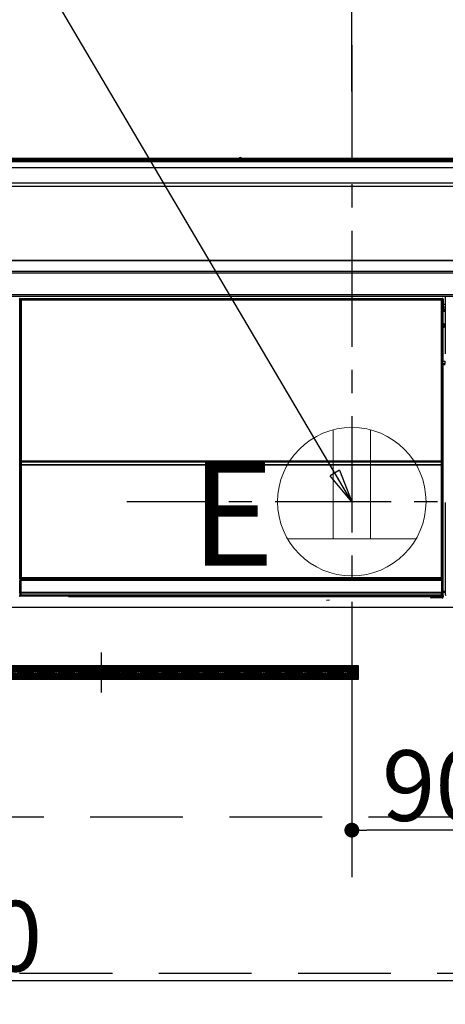
# Model space of a CAD drawing. Extents: x 0 to 26473, y -11045 to -2175.
# Drawn here: x 17961 to 18190, y -8524 to -7994 of the extents above; entities that cross this region are included whole.
import ezdxf

# ---------------------------------------------------------------- set-up
doc = ezdxf.new("R2010")
doc.units = 0
doc.header["$LTSCALE"] = 50
doc.header["$MEASUREMENT"] = 0
doc.linetypes.add('CENTER', pattern=[2, 1.25, -0.25, 0.25, -0.25])
doc.linetypes.add('HIDDEN', pattern=[0.375, 0.25, -0.125])
doc.layers.get('0').update_dxf_attribs({"linetype": 'CONTINUOUS'})
doc.layers.get('DEFPOINTS').update_dxf_attribs({"color": 146, "linetype": 'CONTINUOUS'})
for name, color, linetype in [('120-キャビネット（外）', 7, 'CONTINUOUS'), ('121-キャビネット（中）', 253, 'HIDDEN'), ('122-扉', 6, 'CONTINUOUS'), ('126-甲板', 2, 'CONTINUOUS'), ('142-把手', 4, 'CONTINUOUS'), ('150-機器', 8, 'CONTINUOUS'), ('160-文字', 254, 'CONTINUOUS'), ('166-寸法B', 11, 'CONTINUOUS')]:
    doc.layers.add(name, color=color, linetype=linetype)
doc.styles.add('KH001', font='txt')
doc.styles.add('ＭＳ ゴシック', font='txt', dxfattribs={"height": 10})
doc.dimstyles.new('KH1xx015', dxfattribs={"dimscale": 10, "dimtxt": 3.8, "dimasz": 0.8, "dimexe": 0.3, "dimexo": 1.2, "dimgap": 0.5, "dimtad": 3, "dimdec": 1, "dimdsep": 46, "dimlunit": 6, "dimtxsty": 'KH001', "dimblk": 'DOT', "dimcen": 1, "dimdle": 1, "dimclrd": 256, "dimclre": 256, "dimclrt": 256, "dimadec": 0, "dimazin": 0, "dimtfac": 1, "dimtdec": 1, "dimtix": 1, "dimtmove": 2, "dimatfit": 3, "dimldrblk": 'CLOSEDBLANK', "dimfxl": 1, "dimtolj": 1, "dimtzin": 0, "dimlwd": -1, "dimlwe": -1, "dimarcsym": 0})
doc.dimstyles.new('KH1xx030', dxfattribs={"dimscale": 30, "dimtxt": 2, "dimasz": 0.6, "dimexe": 0.3, "dimexo": 1.2, "dimgap": 0.5, "dimtad": 3, "dimdec": 1, "dimdsep": 46, "dimlunit": 6, "dimtxsty": 'KH001', "dimblk": 'DOT', "dimcen": 1, "dimdle": 1, "dimclrd": 256, "dimclre": 256, "dimclrt": 256, "dimadec": 0, "dimazin": 0, "dimtfac": 1, "dimtdec": 1, "dimtix": 1, "dimtmove": 2, "dimatfit": 3, "dimldrblk": 'CLOSEDBLANK', "dimfxl": 1, "dimtolj": 1, "dimtzin": 0, "dimlwd": -1, "dimlwe": -1, "dimarcsym": 0})

# ---------------------------------------------------------------- blocks, each defined once
blk = doc.blocks.new('_Dot')
at = {"color": 0, "linetype": 'ByBlock', "lineweight": -2}
blk.add_line((-0.5, 0), (-1, 0), dxfattribs=at)
at = {"color": 0, "linetype": 'ByBlock', "const_width": 0.5}
blk.add_lwpolyline([(-0.25, 0, 1), (0.25, 0, 1)], format="xyb", close=True, dxfattribs=at)
blk = doc.blocks.new('*D95')
at = {"layer": '166-寸法B', "transparency": 16777216}
for p, q in [((18139.73, -8032.71), (18139.73, -7771.8)), ((18401.73, -8047.64), (18401.73, -7771.8)), ((18383.73, -7780.8), (18157.73, -7780.8))]:
    blk.add_line(p, q, dxfattribs=at)
at = {"layer": 'DEFPOINTS', "color": 0, "transparency": 16777216}
for p in [(18139.73, -7780.8), (18139.73, -8068.71), (18401.73, -8083.64)]:
    blk.add_point(p, dxfattribs=at)
at = {"layer": '166-寸法B', "transparency": 16777216, "xscale": 18, "yscale": 18, "zscale": 18, "rotation": 180}
blk.add_blockref('_Dot', (18139.73, -7780.8), dxfattribs=at)
at = {"layer": '166-寸法B', "transparency": 16777216, "xscale": 18, "yscale": 18, "zscale": 18}
blk.add_blockref('_Dot', (18401.73, -7780.8), dxfattribs=at)
at = {"layer": '166-寸法B', "transparency": 16777216, "insert": (18270.73, -7735.8), "char_height": 60, "attachment_point": 5, "style": 'KH001'}
blk.add_mtext('\\A1;262', dxfattribs=at)
blk = doc.blocks.new('_ClosedBlank')
at = {"color": 0, "linetype": 'ByBlock', "lineweight": -2}
for p, q in [((-1, 0.167), (0, 0)), ((-1, 0.167), (-1, -0.167)), ((0, 0), (-1, -0.167))]:
    blk.add_line(p, q, dxfattribs=at)
blk = doc.blocks.new('*D101')
at = {"layer": 'DEFPOINTS', "transparency": 16777216}
for p, q in [((18139.73, -8322.64), (18139.73, -8433.61)), ((18229.73, -8322.64), (18229.73, -8433.61)), ((18221.73, -8430.61), (18147.73, -8430.61))]:
    blk.add_line(p, q, dxfattribs=at)
at = {"layer": 'DEFPOINTS', "color": 0, "transparency": 16777216}
for p in [(18139.73, -8310.64), (18229.73, -8310.64), (18139.73, -8430.61)]:
    blk.add_point(p, dxfattribs=at)
at = {"layer": 'DEFPOINTS', "transparency": 16777216, "xscale": 8, "yscale": 8, "zscale": 8, "rotation": 180}
blk.add_blockref('_Dot', (18139.73, -8430.61), dxfattribs=at)
at = {"layer": 'DEFPOINTS', "transparency": 16777216, "xscale": 8, "yscale": 8, "zscale": 8}
blk.add_blockref('_Dot', (18229.73, -8430.61), dxfattribs=at)
at = {"layer": 'DEFPOINTS', "transparency": 16777216, "insert": (18184.73, -8406.61), "char_height": 38, "attachment_point": 5, "style": 'KH001'}
blk.add_mtext('\\A1;90', dxfattribs=at)
blk = doc.blocks.new('*D102')
at = {"layer": 'DEFPOINTS', "transparency": 16777216}
for p, q in [((17629.73, -8322.64), (17629.73, -8514.72)), ((18229.73, -8322.64), (18229.73, -8514.72)), ((18221.73, -8511.72), (17637.73, -8511.72))]:
    blk.add_line(p, q, dxfattribs=at)
at = {"layer": 'DEFPOINTS', "color": 0, "transparency": 16777216}
for p in [(17629.73, -8310.64), (18229.73, -8310.64), (17629.73, -8511.72)]:
    blk.add_point(p, dxfattribs=at)
at = {"layer": 'DEFPOINTS', "transparency": 16777216, "xscale": 8, "yscale": 8, "zscale": 8, "rotation": 180}
blk.add_blockref('_Dot', (17629.73, -8511.72), dxfattribs=at)
at = {"layer": 'DEFPOINTS', "transparency": 16777216, "xscale": 8, "yscale": 8, "zscale": 8}
blk.add_blockref('_Dot', (18229.73, -8511.72), dxfattribs=at)
at = {"layer": 'DEFPOINTS', "transparency": 16777216, "insert": (17929.73, -8487.72), "char_height": 38, "attachment_point": 5, "style": 'KH001'}
blk.add_mtext('\\A1;600', dxfattribs=at)
blk = doc.blocks.new('HT-F6S_S')
at = {"layer": '150-機器', "color": 13, "linetype": 'Continuous'}
for p, q in [((-284.5, 14.86), (284.5, 14.86)), ((284.5, 14.36), (-284.5, 14.36)), ((234.74, 13.83), (-284, 13.83)), ((279.5, 13.42), (-279.5, 13.42)), ((279.5, 13.42), (-279.5, 13.42)), ((-279.5, 13.25), (279.5, 13.25)), ((149.27, 14.93), (-149.27, 14.93)), ((149.27, 14.93), (-149.27, 14.93)), ((31.34, 13.58), (20.34, 13.58)), ((32.34, 13.56), (32.34, 13.42)), ((32.34, 13.42), (32.34, 13.56)), ((38.34, 13.56), (38.34, 13.42)), ((69.34, 13.58), (39.34, 13.58)), ((70.34, 13.56), (70.34, 13.42)), ((70.34, 13.42), (70.34, 13.56)), ((122.75, 13.56), (122.75, 13.42)), ((134.75, 13.58), (123.75, 13.58)), ((135.75, 13.42), (135.75, 13.56)), ((135.75, 13.56), (135.75, 13.42)), ((141.75, 13.56), (141.75, 13.42)), ((172.75, 13.58), (142.75, 13.58)), ((149.26, 14.89), (149.26, 14.89)), ((149.26, 14.89), (149.31, 14.88)), ((149.31, 14.88), (149.48, 14.88)), ((149.48, 14.88), (149.72, 14.87)), ((149.72, 14.87), (150, 14.87)), ((150, 14.87), (150.28, 14.87)), ((150.28, 14.87), (150.52, 14.88)), ((150.52, 14.88), (150.69, 14.88)), ((150.69, 14.88), (150.74, 14.89)), ((295.5, 14.93), (150.73, 14.93)), ((295.5, 14.93), (150.73, 14.93)), ((150.74, 14.89), (150.74, 14.89)), ((173.75, 13.56), (173.75, 13.42)), ((173.75, 13.42), (173.75, 13.56)), ((179.75, 13.56), (179.75, 13.42)), ((191.75, 13.58), (180.75, 13.58)), ((192.75, 13.56), (192.75, 13.42)), ((192.75, 13.42), (192.75, 13.56)), ((234.74, 13.9), (234.74, 13.51)), ((234.74, 13.51), (234.74, 13.42)), ((250.74, 13.93), (235.74, 13.93)), ((235.74, 13.48), (250.74, 13.48)), ((235.74, 13.48), (235.74, 13.42)), ((250.74, 13.48), (250.74, 13.42)), ((251.74, 13.51), (251.74, 13.9)), ((251.74, 13.9), (251.74, 13.42)), ((284, 13.83), (251.74, 13.83)), ((251.74, 13.51), (251.74, 13.42)), ((279.5, 9.93), (-279.5, 9.93)), ((-298, 0), (298, 0)), ((-279.5, 1.75), (279.5, 1.75)), ((-296.8, -45.78), (296.8, -45.78)), ((296.8, -46.88), (-296.8, -46.88)), ((-296.8, -58.38), (296.8, -58.38)), ((296.8, -59.48), (-296.8, -59.48)), ((31.09, -61.19), (30.86, -60.96)), ((31.09, -152.19), (31.09, -61.19)), ((31.09, -61.19), (31.17, -61.19)), ((31.17, -61.27), (31.17, -211.5)), ((31.29, -61.39), (31.17, -61.27)), ((31.29, -147.43), (31.29, -61.39)), ((31.29, -61.39), (31.79, -61.39)), ((31.36, -60.46), (31.59, -60.69)), ((31.36, -60.46), (258.74, -60.46)), ((31.59, -60.69), (258.51, -60.69)), ((31.59, -60.69), (31.59, -60.77)), ((31.67, -60.77), (31.79, -60.89)), ((258.43, -60.77), (31.67, -60.77)), ((31.79, -61.39), (31.79, -60.89)), ((31.79, -60.89), (258.31, -60.89)), ((258.31, -61.39), (31.79, -61.39)), ((31.79, -61.39), (31.79, -147.43)), ((258.31, -60.89), (258.43, -60.77)), ((258.31, -61.39), (258.31, -60.89)), ((258.31, -147.43), (258.31, -61.39)), ((258.31, -61.39), (258.81, -61.39)), ((258.51, -60.69), (258.74, -60.46)), ((258.51, -60.69), (258.51, -60.77)), ((258.93, -61.27), (258.81, -61.39)), ((258.81, -61.39), (258.81, -147.43)), ((259.01, -61.19), (258.93, -61.19)), ((258.93, -61.27), (258.93, -75.9)), ((259.24, -60.96), (259.01, -61.19)), ((259.01, -61.19), (259.01, -73.91)), ((259.24, -62.01), (259.17, -62.08)), ((259.17, -62.08), (259.17, -66.48)), ((259.24, -60.96), (259.24, -62.01)), ((260.5, -60.14), (260.33, -59.98)), ((260.33, -59.98), (260.33, -90.43)), ((259.16, -74.06), (259.16, -67.6)), ((260.33, -67.6), (259.16, -67.6)), ((260.33, -63.7), (259.17, -63.7)), ((259.17, -65.1), (260.33, -65.1)), ((260.33, -66.3), (259.17, -66.3)), ((259.17, -66.48), (259.27, -66.59)), ((259.17, -67.1), (259.27, -67)), ((259.17, -67.1), (260.33, -67.1)), ((259.27, -67), (259.27, -66.59)), ((260.33, -66.9), (259.27, -66.9)), ((259.27, -67), (260.33, -67)), ((259.01, -73.91), (258.93, -73.91)), ((259.01, -73.91), (259.16, -74.06)), ((259.16, -74.07), (259.16, -74.06)), ((259.16, -74.07), (259.66, -74.07)), ((259.47, -74.26), (259.38, -74.34)), ((259.56, -74.16), (259.47, -74.26)), ((259.66, -74.07), (259.56, -74.16)), ((259.66, -74.07), (259.66, -75.59)), ((259.16, -74.57), (258.93, -74.57)), ((258.93, -74.59), (259.16, -74.59)), ((259.1, -76.07), (258.93, -75.9)), ((259.1, -76.07), (259.1, -94.33)), ((260.33, -76.07), (259.1, -76.07)), ((259.17, -74.56), (259.16, -74.57)), ((259.16, -74.57), (259.16, -74.57)), ((259.16, -75.59), (259.16, -74.57)), ((259.16, -75.59), (259.66, -75.59)), ((259.2, -74.53), (259.17, -74.56)), ((259.25, -74.48), (259.2, -74.53)), ((259.31, -74.42), (259.25, -74.48)), ((259.38, -74.34), (259.31, -74.42)), ((259.66, -75.59), (259.66, -76.07)), ((259.66, -75.59), (260.33, -75.59)), ((258.93, -94.5), (259.1, -94.33)), ((258.93, -94.5), (258.93, -211)), ((259.1, -94.33), (260.33, -94.33)), ((260.33, -95.82), (260.33, -94.33)), ((260.33, -95.81), (258.93, -95.81)), ((258.93, -95.83), (260.33, -95.83)), ((258.93, -96.49), (259.01, -96.49)), ((259.16, -96.34), (259.01, -96.49)), ((259.01, -96.49), (259.01, -152.19)), ((259.16, -96.34), (259.16, -96.33)), ((260.33, -96.33), (259.16, -96.33)), ((259.16, -218.3), (259.16, -96.34)), ((31.29, -148.01), (31.29, -147.43)), ((31.79, -147.43), (31.29, -147.43)), ((31.79, -148.01), (31.29, -148.01)), ((31.79, -147.43), (31.79, -148.01)), ((31.79, -148.01), (258.31, -148.01)), ((31.81, -148.67), (31.81, -148.51)), ((31.81, -148.51), (258.29, -148.51)), ((31.81, -148.51), (31.81, -148.51)), ((258.29, -148.51), (31.81, -148.51)), ((258.29, -148.67), (258.29, -148.51)), ((258.29, -148.51), (258.29, -148.51)), ((258.31, -148.01), (258.31, -147.43)), ((258.81, -147.43), (258.31, -147.43)), ((258.81, -148.01), (258.31, -148.01)), ((258.81, -147.43), (258.81, -148.01)), ((31.09, -211.54), (31.09, -152.19)), ((31.09, -152.19), (31.17, -152.19)), ((31.34, -150.27), (31.31, -149.01)), ((31.31, -149.01), (31.31, -149.01)), ((31.84, -150.27), (31.34, -150.27)), ((31.34, -211.33), (31.34, -150.27)), ((31.81, -148.67), (31.84, -149.93)), ((258.29, -148.67), (31.81, -148.67)), ((31.84, -149.93), (31.84, -150.27)), ((31.84, -149.93), (258.27, -149.93)), ((258.27, -150.27), (31.84, -150.27)), ((31.84, -150.27), (31.84, -210.83)), ((258.27, -149.93), (258.29, -148.67)), ((258.27, -149.93), (258.27, -150.27)), ((258.27, -210.83), (258.27, -150.27)), ((258.76, -150.27), (258.27, -150.27)), ((258.79, -149.01), (258.76, -150.27)), ((258.76, -150.27), (258.76, -210.83)), ((258.79, -149.01), (258.79, -149.01)), ((258.93, -152.19), (259.01, -152.19)), ((259.01, -152.19), (259.01, -211.54)), ((260.33, -170.46), (260.33, -219.91)), ((31.59, -211.54), (31.09, -211.54)), ((31.34, -211.33), (31.17, -211.5)), ((258.43, -211.5), (31.17, -211.5)), ((31.34, -211.33), (31.35, -211.32)), ((258.27, -211.33), (31.34, -211.33)), ((31.35, -211.32), (31.38, -211.29)), ((31.38, -211.29), (31.42, -211.25)), ((31.42, -211.25), (31.48, -211.18)), ((31.48, -211.18), (31.56, -211.11)), ((31.56, -211.11), (31.65, -211.02)), ((31.59, -211.5), (31.59, -211.54)), ((31.59, -211.54), (258.51, -211.54)), ((31.61, -212.04), (31.65, -212.04)), ((31.65, -211.02), (31.74, -210.93)), ((31.65, -212.04), (31.65, -212.54)), ((31.65, -212.04), (258.45, -212.04)), ((31.74, -210.93), (31.84, -210.83)), ((31.84, -210.83), (258.27, -210.83)), ((258.27, -210.83), (258.76, -210.83)), ((258.27, -211.33), (258.27, -210.83)), ((258.43, -211.5), (258.27, -211.33)), ((258.45, -212.04), (258.45, -212.54)), ((258.45, -212.04), (258.49, -212.04)), ((258.51, -211.54), (258.51, -211.49)), ((259.01, -211.54), (258.51, -211.54)), ((258.76, -210.83), (258.93, -211)), ((31.15, -212.54), (31.11, -212.54)), ((31.15, -219.32), (31.15, -212.54)), ((31.65, -212.54), (31.15, -212.54)), ((31.65, -212.54), (31.65, -218.83)), ((258.45, -212.54), (31.65, -212.54)), ((258.45, -218.83), (258.45, -212.54)), ((258.95, -212.54), (258.45, -212.54)), ((258.95, -212.54), (258.95, -219.32)), ((258.99, -212.54), (258.95, -212.54)), ((30.84, -220.49), (31.2, -220.13)), ((31.2, -219.37), (31.15, -219.32)), ((31.2, -220.13), (31.2, -219.37)), ((31.2, -219.37), (31.7, -219.37)), ((31.2, -220.13), (31.7, -220.13)), ((31.7, -220.63), (31.34, -220.99)), ((57.4, -220.99), (31.34, -220.99)), ((31.66, -218.83), (31.65, -218.83)), ((31.66, -218.83), (31.7, -218.87)), ((31.66, -218.83), (258.44, -218.83)), ((31.7, -219.37), (31.7, -218.87)), ((31.7, -218.87), (258.4, -218.87)), ((258.4, -219.37), (31.7, -219.37)), ((31.7, -219.37), (31.7, -220.13)), ((31.7, -220.13), (258.4, -220.13)), ((31.7, -220.63), (31.7, -220.13)), ((258.4, -220.63), (31.7, -220.63)), ((57.4, -220.99), (57.4, -221)), ((57.4, -221), (252.27, -221)), ((74.03, -220.71), (74.02, -220.94)), ((74.02, -220.94), (231.88, -220.94)), ((231.87, -220.71), (74.03, -220.71)), ((231.88, -220.94), (231.87, -220.71)), ((252.27, -221.3), (252.27, -220.96)), ((252.77, -221.3), (252.27, -221.3)), ((252.77, -220.95), (258.72, -220.95)), ((252.77, -220.95), (252.77, -221.3)), ((252.77, -221.3), (252.77, -221.8)), ((252.77, -221.3), (258.73, -221.3)), ((258.73, -221.8), (252.77, -221.8)), ((258.4, -218.87), (258.44, -218.83)), ((258.4, -219.37), (258.4, -218.87)), ((258.4, -220.13), (258.4, -219.37)), ((258.4, -219.37), (258.9, -219.37)), ((258.4, -220.13), (258.9, -220.13)), ((258.4, -220.63), (258.4, -220.13)), ((258.72, -220.95), (258.4, -220.63)), ((258.45, -218.83), (258.44, -218.83)), ((258.72, -220.95), (258.73, -220.95)), ((258.73, -221.3), (258.73, -220.95)), ((258.73, -221.8), (258.73, -221.3)), ((259.23, -221.3), (258.73, -221.3)), ((258.77, -221.8), (258.73, -221.8)), ((258.95, -219.32), (258.9, -219.37)), ((258.9, -219.37), (258.9, -220.13)), ((258.9, -220.13), (259.23, -220.46)), ((259.16, -218.3), (260.33, -218.3)), ((259.17, -218.8), (259.27, -218.9)), ((260.33, -218.8), (259.17, -218.8)), ((259.23, -220.46), (259.23, -221.3)), ((259.23, -221.3), (259.27, -221.3)), ((259.27, -221.3), (259.27, -218.9)), ((260.33, -218.9), (259.27, -218.9)), ((260.33, -219.91), (260.43, -219.82)), ((196.31, -223.11), (198.05, -222.92))]:
    blk.add_line(p, q, dxfattribs=at)
for points in [[(31.36, -60.46), (31.3, -60.47), (31.24, -60.48), (31.18, -60.5), (31.12, -60.52), (31.07, -60.56), (31.02, -60.6), (30.98, -60.64), (30.94, -60.69), (30.91, -60.75), (30.89, -60.81), (30.87, -60.87), (30.86, -60.93), (30.86, -60.96)], [(31.67, -60.77), (31.61, -60.77), (31.55, -60.78), (31.49, -60.8), (31.43, -60.83), (31.38, -60.86), (31.33, -60.9), (31.29, -60.95), (31.25, -61), (31.22, -61.05), (31.19, -61.11), (31.18, -61.17), (31.17, -61.23), (31.17, -61.27)], [(258.93, -61.27), (258.93, -61.21), (258.92, -61.15), (258.9, -61.09), (258.87, -61.03), (258.84, -60.98), (258.8, -60.93), (258.75, -60.89), (258.7, -60.85), (258.65, -60.82), (258.59, -60.79), (258.53, -60.78), (258.47, -60.77), (258.43, -60.77)], [(259.24, -60.96), (259.23, -60.9), (259.22, -60.84), (259.2, -60.78), (259.18, -60.72), (259.14, -60.67), (259.1, -60.62), (259.06, -60.58), (259.01, -60.54), (258.95, -60.51), (258.89, -60.49), (258.83, -60.47), (258.77, -60.46), (258.74, -60.46)], [(260.83, -59.48), (260.77, -59.49), (260.71, -59.5), (260.65, -59.52), (260.59, -59.54), (260.54, -59.58), (260.49, -59.62), (260.45, -59.66), (260.41, -59.71), (260.38, -59.77), (260.36, -59.82), (260.34, -59.88), (260.34, -59.95), (260.33, -59.98)], [(259.17, -67.1), (259.17, -67.11), (259.17, -67.12), (259.16, -67.14), (259.16, -67.17), (259.16, -67.2), (259.16, -67.24), (259.16, -67.29), (259.16, -67.34), (259.16, -67.4), (259.16, -67.45), (259.16, -67.51), (259.16, -67.58), (259.16, -67.6)], [(258.93, -74.49), (258.98, -74.45), (259.03, -74.41), (259.06, -74.36), (259.1, -74.3), (259.12, -74.25), (259.14, -74.19), (259.16, -74.13), (259.16, -74.07)], [(259.16, -96.33), (259.15, -96.27), (259.14, -96.21), (259.12, -96.15), (259.1, -96.09), (259.06, -96.04), (259.02, -95.99), (258.98, -95.95), (258.93, -95.91)], [(31.29, -148.01), (31.29, -148.13), (31.29, -148.26), (31.29, -148.37), (31.29, -148.49), (31.29, -148.59), (31.3, -148.69), (31.3, -148.78), (31.3, -148.85), (31.3, -148.91), (31.3, -148.96), (31.31, -148.99), (31.31, -149.01), (31.31, -149.01)], [(31.79, -148.01), (31.79, -148.07), (31.79, -148.13), (31.79, -148.19), (31.79, -148.25), (31.79, -148.3), (31.8, -148.35), (31.8, -148.39), (31.8, -148.43), (31.8, -148.46), (31.8, -148.48), (31.81, -148.5), (31.81, -148.51), (31.81, -148.51)], [(258.29, -148.51), (258.29, -148.5), (258.3, -148.49), (258.3, -148.47), (258.3, -148.44), (258.3, -148.41), (258.3, -148.37), (258.3, -148.32), (258.31, -148.27), (258.31, -148.22), (258.31, -148.16), (258.31, -148.1), (258.31, -148.04), (258.31, -148.01)], [(258.79, -149.01), (258.79, -149), (258.8, -148.97), (258.8, -148.93), (258.8, -148.88), (258.8, -148.81), (258.8, -148.73), (258.8, -148.64), (258.81, -148.53), (258.81, -148.42), (258.81, -148.31), (258.81, -148.19), (258.81, -148.06), (258.81, -148.01)], [(31.09, -211.54), (31.09, -211.66), (31.09, -211.79), (31.1, -211.91), (31.1, -212.02), (31.1, -212.12), (31.1, -212.22), (31.1, -212.31), (31.1, -212.38), (31.1, -212.44), (31.11, -212.49), (31.11, -212.52), (31.11, -212.54), (31.11, -212.54)], [(31.59, -211.54), (31.59, -211.6), (31.59, -211.66), (31.6, -211.72), (31.6, -211.78), (31.6, -211.83), (31.6, -211.88), (31.6, -211.92), (31.6, -211.96), (31.6, -211.99), (31.61, -212.01), (31.61, -212.03), (31.61, -212.04), (31.61, -212.04)], [(258.43, -211.5), (258.49, -211.5), (258.55, -211.48), (258.61, -211.47), (258.67, -211.44), (258.72, -211.41), (258.77, -211.37), (258.81, -211.32), (258.85, -211.27), (258.88, -211.22), (258.91, -211.16), (258.92, -211.1), (258.93, -211.04), (258.93, -211)], [(258.49, -212.04), (258.49, -212.04), (258.49, -212.02), (258.49, -212), (258.5, -211.98), (258.5, -211.95), (258.5, -211.91), (258.5, -211.86), (258.5, -211.81), (258.5, -211.76), (258.51, -211.7), (258.51, -211.64), (258.51, -211.58), (258.51, -211.54)], [(258.99, -212.54), (258.99, -212.53), (258.99, -212.51), (258.99, -212.47), (259, -212.42), (259, -212.35), (259, -212.27), (259, -212.18), (259, -212.08), (259, -211.97), (259, -211.85), (259.01, -211.73), (259.01, -211.61), (259.01, -211.54)], [(30.84, -220.49), (30.84, -220.55), (30.85, -220.62), (30.87, -220.67), (30.9, -220.73), (30.93, -220.78), (30.97, -220.83), (31.02, -220.88), (31.07, -220.91), (31.12, -220.94), (31.18, -220.97), (31.24, -220.98), (31.3, -220.99), (31.34, -220.99)], [(31.65, -218.83), (31.59, -218.84), (31.53, -218.85), (31.47, -218.87), (31.41, -218.9), (31.36, -218.93), (31.31, -218.97), (31.27, -219.01), (31.23, -219.06), (31.2, -219.12), (31.18, -219.18), (31.16, -219.24), (31.15, -219.3), (31.15, -219.32)], [(252.77, -220.95), (252.71, -220.95), (252.65, -220.95), (252.59, -220.95), (252.53, -220.95), (252.48, -220.95), (252.43, -220.95), (252.39, -220.95), (252.35, -220.95), (252.32, -220.95), (252.3, -220.95), (252.28, -220.95), (252.27, -220.96), (252.27, -220.96)], [(258.95, -219.32), (258.94, -219.26), (258.93, -219.2), (258.91, -219.14), (258.88, -219.09), (258.85, -219.04), (258.81, -218.99), (258.76, -218.95), (258.71, -218.91), (258.66, -218.88), (258.6, -218.86), (258.54, -218.84), (258.47, -218.83), (258.45, -218.83)], [(258.73, -220.95), (258.79, -220.94), (258.85, -220.93), (258.91, -220.91), (258.97, -220.88), (259.02, -220.85), (259.07, -220.81), (259.11, -220.76), (259.15, -220.71), (259.18, -220.66), (259.2, -220.6), (259.22, -220.54), (259.23, -220.48), (259.23, -220.46)], [(258.77, -221.8), (258.83, -221.8), (258.89, -221.78), (258.95, -221.77), (259.01, -221.74), (259.06, -221.71), (259.11, -221.67), (259.16, -221.62), (259.19, -221.57), (259.22, -221.52), (259.25, -221.46), (259.26, -221.4), (259.27, -221.34), (259.27, -221.3)], [(259.16, -218.3), (259.16, -218.36), (259.16, -218.42), (259.16, -218.48), (259.16, -218.54), (259.16, -218.59), (259.16, -218.64), (259.16, -218.68), (259.16, -218.72), (259.16, -218.75), (259.17, -218.77), (259.17, -218.79), (259.17, -218.8), (259.17, -218.8)], [(260.33, -219.91), (260.34, -219.98), (260.35, -220.04), (260.37, -220.1), (260.4, -220.15), (260.43, -220.21), (260.47, -220.25), (260.51, -220.3), (260.56, -220.33), (260.62, -220.36), (260.68, -220.39), (260.74, -220.4), (260.8, -220.41), (260.83, -220.41)]]:
    blk.add_lwpolyline(points, dxfattribs=at)
for centre, radius, start, end in [((31.59, 4.01), 9.57, 85.5056, 91.4953), ((39.09, 4.01), 9.57, 88.5047, 94.4944), ((69.59, 4.01), 9.57, 85.5057, 91.4953), ((123.5, 4.01), 9.57, 88.5047, 94.4943), ((135, 4.01), 9.57, 85.5056, 91.4953), ((142.5, 4.01), 9.57, 88.5048, 94.4942), ((150, 14.59), 0.801, 22.0578, 157.9422), ((173, 4.01), 9.57, 85.5056, 91.4953), ((180.5, 4.01), 9.57, 88.5048, 94.4942), ((192, 4.02), 9.57, 85.5055, 91.4954), ((235.49, 4.36), 9.57, 88.5048, 94.4942), ((235.49, 23.05), 9.57, 265.5055, 271.4955), ((250.99, 4.36), 9.57, 85.5056, 91.4954), ((250.99, 23.05), 9.57, 268.5046, 274.4944), ((31.59, -61.19), 0.5, 90.0208, 179.9796), ((31.79, -61.39), 0.5, 90.0208, 179.9796), ((258.31, -61.39), 0.5, 0.0232, 89.9776), ((258.51, -61.19), 0.5, 0.0184, 89.9825), ((258.51, -73.91), 0.5, 328.2339, 359.986), ((259.66, -75.59), 0.5, 180, 252.7727), ((258.51, -96.49), 0.5, 0.014, 31.7661), ((31.81, -149.01), 0.5, 90.0212, 179.98), ((31.81, -149.01), 0.5, 90.0194, 179.9802), ((258.29, -149.01), 0.5, 0.018, 89.9786), ((258.29, -149.01), 0.5, 0.018, 89.9803), ((31.75, -149.11), 0.452, 82.4823, 167.0985), ((31.78, -150.37), 0.452, 82.4814, 167.0994), ((258.32, -150.37), 0.452, 12.9029, 97.5175), ((258.35, -149.11), 0.452, 12.8952, 97.522), ((31.61, -212.54), 0.5, 90.0062, 180.0034), ((31.65, -212.54), 0.5, 90.006, 180.0036), ((258.26, -210.83), 0.5, 270.0211, 359.9772), ((258.45, -212.54), 0.5, 0, 90), ((258.49, -212.54), 0.5, 0, 90), ((31.7, -219.37), 0.5, 90.0191, 179.9803), ((31.7, -220.13), 0.5, 180.0215, 269.9792), ((252.77, -221.3), 0.5, 180, 270), ((258.4, -219.37), 0.5, 0.0228, 89.9789), ((258.4, -220.13), 0.5, 270.0228, 359.9755), ((258.73, -221.3), 0.5, 270, 0.0074)]:
    blk.add_arc(centre, radius, start, end, dxfattribs=at)
blk = doc.blocks.new('ｺﾝｾﾝﾄ 展開用')
at = {"layer": '160-文字', "color": 4, "linetype": 'Continuous', "lineweight": 20}
for p, q in [((-20, 34.64), (-20, -34.64)), ((38.73, 10), (-20, 10)), ((38.73, -10), (-20, -10))]:
    blk.add_line(p, q, dxfattribs=at)
blk.add_circle((0, 0), 40, dxfattribs=at)
blk = doc.blocks.new('P256_277')
at = {"layer": '122-扉'}
h = blk.add_hatch(dxfattribs=at)
h.set_pattern_fill('ANSI31', color=256, scale=5, style=0)
h.set_pattern_definition([(45, (-289683.09336, 26709.8852), (-0.4419417382, 0.4419417382), [])])
h.paths.add_polyline_path([(-138.5, 7.5), (-138.5, 0), (138.5, 0), (138.5, 7.5)])
blk.add_lwpolyline([(-138.5, 7.5), (-138.5, 0), (138.5, 0), (138.5, 7.5)], close=True, dxfattribs=at)
at = {"layer": 'DEFPOINTS', "linetype": 'CENTER'}
for p, q in [((0, 14.55), (0, -7.05)), ((9.91, 3.75), (-9.91, 3.75))]:
    blk.add_line(p, q, dxfattribs=at)

msp = doc.modelspace()

# ---------------------------------------------------------------- linework, layer by layer
at = {"layer": '120-キャビネット（外）', "color": 6}
msp.add_lwpolyline([(17629.73, -8123.64), (18379.73, -8123.64), (18379.73, -8843.64), (17629.73, -8843.64)], close=True, dxfattribs=at)
at = {"layer": '121-キャビネット（中）', "color": 13, "ltscale": 4}
msp.add_lwpolyline([(18348.73, -8423.64), (17660.73, -8423.64), (17660.73, -8507.64), (18348.73, -8507.64)], close=True, dxfattribs=at)
at = {"layer": '122-扉'}
msp.add_line((18379.73, -8310.64), (17629.73, -8310.64), dxfattribs=at)
at = {"layer": '126-甲板'}
msp.add_lwpolyline([(14979.73, -8083.64), (18401.73, -8083.64), (18401.73, -8123.64), (14979.73, -8123.64)], close=True, dxfattribs=at)
at = {"layer": 'DEFPOINTS', "linetype": 'CENTER'}
for p, q in [((18139.73, -8007.66), (18139.73, -8455.95)), ((18260.91, -8253.64), (18018.55, -8253.64))]:
    msp.add_line(p, q, dxfattribs=at)

# ---------------------------------------------------------------- block references
at = {"layer": '142-把手', "xscale": -1}
msp.add_blockref('P256_277', (18004.73, -8349.39), dxfattribs=at)
at = {"layer": '150-機器'}
msp.add_blockref('HT-F6S_S', (17929.73, -8083.64), dxfattribs=at)
at = {"layer": '160-文字', "rotation": 90}
msp.add_blockref('ｺﾝｾﾝﾄ 展開用', (18139.73, -8253.64), dxfattribs=at)

# ---------------------------------------------------------------- texts
at = {"layer": '160-文字', "color": 4, "lineweight": 0, "insert": (18052.97, -8232.1), "char_height": 56, "attachment_point": 1, "line_spacing_factor": 0.782827, "style": 'ＭＳ ゴシック'}
msp.add_mtext('E', dxfattribs=at)

# ---------------------------------------------------------------- dimensions: what is measured, and where the dimension line sits
at = {"layer": '166-寸法B'}
dim = msp.add_linear_dim(base=(18139.73, -7780.8), p1=(18401.73, -8083.64), p2=(18139.73, -8068.71), angle=180, dimstyle='KH1xx030', dxfattribs=at)
dim.commit()
dim.dimension.update_dxf_attribs({"geometry": '*D95', "text_midpoint": (18270.73, -7735.8)})
at = {"layer": 'DEFPOINTS'}
dim = msp.add_linear_dim(base=(17629.73, -8511.72), p1=(18229.73, -8310.64), p2=(17629.73, -8310.64), angle=180, dimstyle='KH1xx015', dxfattribs=at)
dim.commit()
dim.dimension.update_dxf_attribs({"geometry": '*D102', "text_midpoint": (17929.73, -8487.72)})
dim = msp.add_linear_dim(base=(18139.73, -8430.61), p1=(18229.73, -8310.64), p2=(18139.73, -8310.64), dimstyle='KH1xx015', dxfattribs=at)
dim.commit()
dim.dimension.update_dxf_attribs({"geometry": '*D101', "text_midpoint": (18184.73, -8406.61)})

# ---------------------------------------------------------------- leaders
at = {"layer": '160-文字', "annotation_type": 0, "has_hookline": 1, "hookline_direction": 1, "text_width": 1397.06}
msp.add_leader([(18139.73, -8253.64), (17882.78, -7818.44), (17864.78, -7818.44)], dimstyle='KH1xx030', override={"dimgap": 0.5, "dimtad": 1}, dxfattribs=at)

doc.saveas('drawing.dxf')
